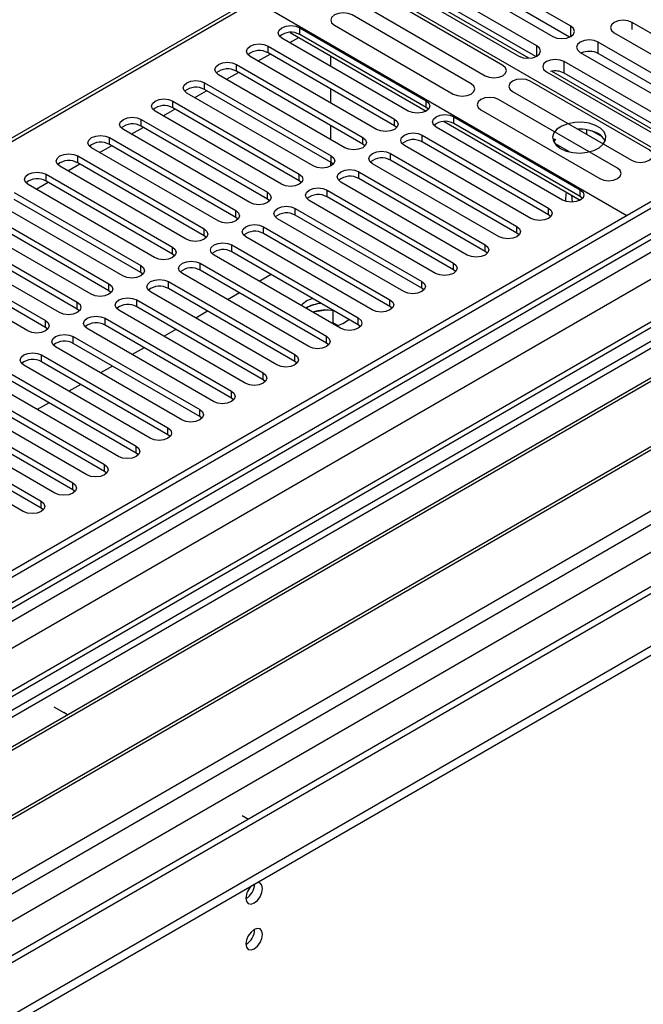
# Model space of a CAD drawing. Units: millimetres. Extents: x 5 to 12605, y 13 to 17833.
# Drawn here: x 6275 to 6387, y 4043 to 4218 of the extents above; entities that cross this region are included whole.
import ezdxf

# ---------------------------------------------------------------- set-up
doc = ezdxf.new("R2010")
doc.units = ezdxf.units.MM
doc.header["$LTSCALE"] = 60

msp = doc.modelspace()

# ---------------------------------------------------------------- linework, layer by layer
at = {"color": 8, "linetype": 'Continuous', "lineweight": 25}
for p, q in [((5850.831, 3952.89), (6328.128, 4228.428)), ((6384.559, 4216.508), (6384.559, 4217.735)), ((6325.3, 4215.569), (6325.3, 4216.794)), ((6373.618, 4215.232), (6373.618, 4217.069)), ((6378.511, 4212.203), (6378.511, 4214.244)), ((6319.643, 4212.304), (6319.643, 4213.529)), ((6367.571, 4211.741), (6367.571, 4213.578)), ((6372.464, 4208.712), (6372.464, 4210.753)), ((6313.986, 4209.038), (6313.986, 4210.263)), ((6308.329, 4205.773), (6308.329, 4206.998)), ((6302.672, 4202.507), (6302.672, 4203.732)), ((6347.839, 4202.558), (6347.839, 4203.783)), ((6297.015, 4199.241), (6297.015, 4200.466)), ((6342.182, 4199.292), (6342.182, 4200.517)), ((6352.788, 4199.701), (6352.788, 4200.925)), ((6291.359, 4195.976), (6291.359, 4197.201)), ((6336.525, 4196.027), (6336.525, 4197.252)), ((6347.132, 4196.435), (6347.132, 4197.66)), ((6285.702, 4192.71), (6285.702, 4193.935)), ((6330.868, 4192.761), (6330.868, 4193.986)), ((6341.475, 4193.169), (6341.475, 4194.394)), ((6280.045, 4189.445), (6280.045, 4190.669)), ((6325.211, 4189.496), (6325.211, 4190.72)), ((6335.818, 4189.904), (6335.818, 4191.129)), ((6402.374, 4188.424), (4727.238, 3221.389)), ((6330.161, 4186.638), (6330.161, 4187.863)), ((6375.327, 4186.689), (6375.327, 4187.914)), ((4724.056, 3216.288), (6406.971, 4187.814)), ((6319.554, 4186.23), (6319.554, 4187.455)), ((6425.532, 4185.056), (4728.9, 3205.612)), ((6324.504, 4183.372), (6324.504, 4184.597)), ((6369.671, 4183.423), (6369.671, 4184.648)), ((6409.092, 4184.139), (4726.178, 3212.614)), ((6313.898, 4182.964), (6313.898, 4184.189)), ((6308.241, 4179.699), (6308.241, 4180.923)), ((6318.847, 4180.107), (6318.847, 4181.332)), ((6364.014, 4180.158), (6364.014, 4181.383)), ((6302.584, 4176.433), (6302.584, 4177.658)), ((6313.191, 4176.841), (6313.191, 4178.066)), ((6358.357, 4176.892), (6358.357, 4178.117)), ((6296.927, 4173.167), (6296.927, 4174.392)), ((6307.534, 4173.576), (6307.534, 4174.8)), ((6352.7, 4173.627), (6352.7, 4174.852)), ((6291.27, 4169.902), (6291.27, 4171.127)), ((6301.877, 4170.31), (6301.877, 4171.535)), ((6347.043, 4170.361), (6347.043, 4171.586)), ((4759.306, 3188.059), (6455.938, 4167.504)), ((6285.613, 4166.636), (6285.613, 4167.861)), ((6296.22, 4167.044), (6296.22, 4168.269)), ((6341.386, 4167.095), (6341.386, 4168.32)), ((6335.73, 4163.83), (6335.73, 4165.055)), ((4761.427, 3184.385), (6458.059, 4163.829)), ((6279.957, 4163.371), (6279.957, 4164.595)), ((6290.563, 4163.779), (6290.563, 4165.003)), ((4767.72, 3180.67), (6468.665, 4162.605)), ((6284.906, 4160.513), (6284.906, 4161.738)), ((6330.073, 4160.564), (6330.073, 4161.789)), ((6279.25, 4157.247), (6279.25, 4158.472)), ((6324.416, 4157.298), (6324.416, 4158.523)), ((6318.759, 4154.033), (6318.759, 4155.258)), ((6313.102, 4150.767), (6313.102, 4151.992)), ((6307.445, 4147.502), (6307.445, 4148.726)), ((6301.789, 4144.236), (6301.789, 4145.461)), ((6296.131, 4140.97), (6296.131, 4142.195)), ((6290.475, 4137.705), (6290.475, 4138.929)), ((6284.818, 4134.439), (6284.818, 4135.664)), ((6279.161, 4131.173), (6279.161, 4132.398))]:
    msp.add_line(p, q, dxfattribs=at)
at = {"color": 7, "linetype": 'Continuous', "lineweight": 25}
for p, q in [((6242.215, 4178.219), (6330.073, 4228.938)), ((6330.073, 4228.938), (6396.363, 4190.67)), ((6373.618, 4217.069), (6352.405, 4229.315)), ((6349.223, 4227.478), (6370.436, 4215.232)), ((6373.431, 4215.135), (6352.405, 4227.274)), ((6367.571, 4213.578), (6346.358, 4225.824)), ((6343.175, 4223.987), (6364.388, 4211.741)), ((6366.151, 4211.364), (6344.086, 4224.102)), ((6367.384, 4211.644), (6346.358, 4223.783)), ((6317.698, 4221.387), (6383.635, 4183.322)), ((6361.521, 4210.085), (6340.308, 4222.332)), ((6337.126, 4220.495), (6358.339, 4208.249)), ((6355.864, 4206.82), (6334.651, 4219.066)), ((6405.772, 4205.489), (6384.559, 4217.735)), ((6323.583, 4215.948), (6347.839, 4201.946)), ((6325.3, 4216.794), (6347.839, 4203.783)), ((6331.469, 4217.229), (6352.682, 4204.983)), ((6344.657, 4201.946), (6322.118, 4214.957)), ((6323.533, 4214.14), (6325.124, 4215.058)), ((6347.839, 4202.558), (6325.3, 4215.569)), ((6399.724, 4201.998), (6378.511, 4214.244)), ((6381.377, 4215.898), (6402.59, 4203.652)), ((6319.643, 4213.529), (6342.182, 4200.517)), ((6375.329, 4212.407), (6396.542, 4200.161)), ((6339, 4198.68), (6316.461, 4211.692)), ((6317.877, 4210.875), (6319.998, 4212.099)), ((6342.182, 4199.292), (6319.643, 4212.304)), ((6330.775, 4211.797), (6330.775, 4209.96)), ((6393.677, 4198.507), (6372.464, 4210.753)), ((6399.537, 4200.065), (6378.511, 4212.203)), ((6313.986, 4210.263), (6336.525, 4197.252)), ((6336.525, 4196.027), (6313.986, 4209.038)), ((6369.282, 4208.916), (6390.495, 4196.67)), ((6392.257, 4196.293), (6370.192, 4209.031)), ((6333.343, 4195.415), (6310.804, 4208.426)), ((6312.22, 4207.609), (6314.341, 4208.833)), ((6387.628, 4195.015), (6366.414, 4207.261)), ((6393.49, 4196.574), (6372.464, 4208.712)), ((6306.563, 4204.343), (6308.684, 4205.568)), ((6308.329, 4206.998), (6330.868, 4193.986)), ((6330.868, 4192.761), (6308.329, 4205.773)), ((6330.775, 4205.878), (6330.775, 4203.429)), ((6363.232, 4205.424), (6384.446, 4193.178)), ((6302.672, 4203.732), (6325.211, 4190.72)), ((6327.686, 4192.149), (6305.147, 4205.161)), ((6381.971, 4191.749), (6360.758, 4203.995)), ((6322.029, 4188.883), (6299.49, 4201.895)), ((6300.906, 4201.078), (6303.027, 4202.302)), ((6325.211, 4189.496), (6302.672, 4202.507)), ((6348.232, 4202.252), (6347.839, 4202.558)), ((6357.576, 4202.158), (6378.789, 4189.912)), ((6297.015, 4200.466), (6319.554, 4187.455)), ((6352.788, 4200.925), (6375.327, 4187.914)), ((6316.372, 4185.618), (6293.833, 4198.629)), ((6295.249, 4197.812), (6297.37, 4199.036)), ((6319.554, 4186.23), (6297.015, 4199.241)), ((6330.775, 4199.346), (6330.775, 4196.897)), ((6342.575, 4198.986), (6342.182, 4199.292)), ((6372.145, 4186.077), (6349.606, 4199.088)), ((6351.072, 4200.079), (6375.327, 4186.077)), ((6375.327, 4186.689), (6352.788, 4199.701)), ((6375.321, 4198.721), (6374.944, 4198.663)), ((6376.51, 4197.758), (6376.51, 4198.607)), ((6379.323, 4197.282), (6377.394, 4198.395)), ((6291.359, 4197.201), (6313.898, 4184.189)), ((6347.132, 4197.66), (6369.671, 4184.648)), ((6370.738, 4197.009), (6370.511, 4196.594)), ((6370.881, 4196.926), (6370.621, 4196.364)), ((6310.716, 4182.352), (6288.177, 4195.364)), ((6289.592, 4194.546), (6291.714, 4195.771)), ((6313.898, 4182.964), (6291.359, 4195.976)), ((6336.918, 4195.721), (6336.525, 4196.027)), ((6366.489, 4182.811), (6343.95, 4195.823)), ((6369.671, 4183.423), (6347.132, 4196.435)), ((6373.402, 4194.654), (6370.881, 4196.109)), ((6371.373, 4195.537), (6371.436, 4195.671)), ((6371.436, 4195.671), (6371.436, 4195.789)), ((6371.436, 4195.671), (6371.598, 4195.696)), ((6401.314, 4193.528), (4726.178, 3226.492)), ((6285.702, 4193.935), (6308.241, 4180.923)), ((6341.475, 4194.394), (6364.014, 4181.383)), ((6364.014, 4180.158), (6341.475, 4193.169)), ((6402.374, 4192.915), (4727.238, 3225.88)), ((6305.059, 4179.087), (6282.52, 4192.098)), ((6283.936, 4191.281), (6286.057, 4192.505)), ((6308.241, 4179.699), (6285.702, 4192.71)), ((6330.775, 4192.815), (6330.775, 4192.098)), ((6331.262, 4192.455), (6330.868, 4192.761)), ((6360.832, 4179.546), (6338.293, 4192.557)), ((6280.045, 4190.669), (6302.584, 4177.658)), ((6335.818, 4191.129), (6358.357, 4178.117)), ((6358.357, 4176.892), (6335.818, 4189.904)), ((4723.703, 3145.871), (6528.946, 4188.016)), ((6299.402, 4175.821), (6276.863, 4188.833)), ((6278.279, 4188.015), (6280.4, 4189.24)), ((6302.584, 4176.433), (6280.045, 4189.445)), ((6325.605, 4189.19), (6325.211, 4189.496)), ((6330.161, 4187.863), (6352.7, 4174.852)), ((6355.175, 4176.28), (6332.636, 4189.292)), ((4723.703, 3144.238), (6528.946, 4186.383)), ((4727.015, 3220.245), (6401.753, 4187.051)), ((6274.388, 4187.404), (6296.927, 4174.392)), ((6296.927, 4173.167), (6274.388, 4186.179)), ((6319.948, 4185.924), (6319.554, 4186.23)), ((6352.7, 4173.627), (6330.161, 4186.638)), ((6375.721, 4186.383), (6375.327, 4186.689)), ((6424.032, 4185.205), (4727.4, 3205.76)), ((6293.745, 4172.555), (6271.206, 4185.567)), ((6324.504, 4184.597), (6347.043, 4171.586)), ((6349.518, 4173.014), (6326.979, 4186.026)), ((6425.886, 4182.811), (6190.066, 4046.675)), ((6268.731, 4184.138), (6291.27, 4171.127)), ((6291.27, 4169.902), (6268.731, 4182.913)), ((6314.291, 4182.658), (6313.898, 4182.964)), ((6343.861, 4169.749), (6321.322, 4182.76)), ((6347.043, 4170.361), (6324.504, 4183.372)), ((6370.064, 4183.117), (6369.671, 4183.423)), ((6424.613, 4180.852), (6191.126, 4046.063)), ((6263.074, 4180.872), (6285.613, 4167.861)), ((6288.088, 4169.29), (6265.549, 4182.301)), ((6318.847, 4181.332), (6341.386, 4168.32)), ((6285.613, 4166.636), (6263.074, 4179.648)), ((6308.634, 4179.393), (6308.241, 4179.699)), ((6338.204, 4166.483), (6315.665, 4179.495)), ((6341.386, 4167.095), (6318.847, 4180.107)), ((6364.407, 4179.852), (6364.014, 4180.158)), ((6428.144, 4177.59), (6195.717, 4043.413)), ((6429.369, 4177.7), (6196.234, 4043.114)), ((6257.418, 4177.607), (6279.957, 4164.595)), ((6282.431, 4166.024), (6259.892, 4179.036)), ((6313.191, 4178.066), (6335.73, 4165.055)), ((6276.775, 4162.758), (6254.236, 4175.77)), ((6279.957, 4163.371), (6257.418, 4176.382)), ((6302.977, 4176.127), (6302.584, 4176.433)), ((6332.548, 4163.218), (6310.009, 4176.229)), ((6335.73, 4163.83), (6313.191, 4176.841)), ((6358.75, 4176.586), (6358.357, 4176.892)), ((6307.534, 4174.8), (6330.073, 4161.789)), ((6297.32, 4172.861), (6296.927, 4173.167)), ((6326.891, 4159.952), (6304.352, 4172.964)), ((6330.073, 4160.564), (6307.534, 4173.576)), ((6320.179, 4172.807), (6318.058, 4171.582)), ((6353.094, 4173.321), (6352.7, 4173.627)), ((6438.758, 4171.463), (6206.33, 4037.285)), ((6439.983, 4171.572), (6206.848, 4036.987)), ((6301.877, 4171.535), (6324.416, 4158.523)), ((6324.416, 4157.298), (6301.877, 4170.31)), ((6347.436, 4170.055), (6347.043, 4170.361)), ((6291.663, 4169.596), (6291.27, 4169.902)), ((6321.234, 4156.686), (6298.695, 4169.698)), ((6314.522, 4169.541), (6312.401, 4168.317)), ((6327.547, 4168.554), (6326.537, 4168.109)), ((6216.229, 4031.572), (6452.049, 4167.708)), ((6296.22, 4168.269), (6318.759, 4155.258)), ((6318.759, 4154.033), (6296.22, 4167.044)), ((6326.537, 4166.884), (6326.371, 4166.783)), ((6341.78, 4166.789), (6341.386, 4167.095)), ((6286.007, 4166.33), (6285.613, 4166.636)), ((6315.577, 4153.421), (6293.038, 4166.432)), ((6308.865, 4166.276), (6306.744, 4165.051)), ((6330.036, 4166.462), (6327.585, 4166.082)), ((6331.256, 4164.201), (6331.256, 4166.348)), ((6280.35, 4163.064), (6279.957, 4163.371)), ((6290.563, 4165.003), (6313.102, 4151.992)), ((6313.102, 4150.767), (6290.563, 4163.779)), ((6331.256, 4164.201), (6330.932, 4164.151)), ((6332.068, 4163.732), (6331.256, 4164.201)), ((6336.123, 4163.524), (6335.73, 4163.83)), ((6284.906, 4161.738), (6307.445, 4148.726)), ((6309.92, 4150.155), (6287.381, 4163.167)), ((6303.208, 4163.01), (6301.087, 4161.786)), ((6304.263, 4146.89), (6281.724, 4159.901)), ((6307.445, 4147.502), (6284.906, 4160.513)), ((6330.466, 4160.258), (6330.073, 4160.564)), ((6279.25, 4158.472), (6301.789, 4145.461)), ((6297.552, 4159.744), (6295.43, 4158.52)), ((6298.606, 4143.624), (6276.067, 4156.635)), ((6301.789, 4144.236), (6279.25, 4157.247)), ((6291.895, 4156.479), (6289.774, 4155.254)), ((6324.809, 4156.992), (6324.416, 4157.298)), ((6273.592, 4155.207), (6296.131, 4142.195)), ((6292.95, 4140.358), (6270.41, 4153.37)), ((6296.131, 4140.97), (6273.592, 4153.982)), ((6286.238, 4153.213), (6284.117, 4151.989)), ((6319.152, 4153.727), (6318.759, 4154.033)), ((6267.936, 4151.941), (6290.475, 4138.929)), ((6287.293, 4137.093), (6264.754, 4150.104)), ((6290.475, 4137.705), (6267.936, 4150.716)), ((6280.581, 4149.947), (6278.46, 4148.723)), ((6313.495, 4150.461), (6313.102, 4150.767)), ((6262.279, 4148.675), (6284.818, 4135.664)), ((6307.839, 4147.196), (6307.445, 4147.502)), ((6281.636, 4133.827), (6259.097, 4146.838)), ((6284.818, 4134.439), (6262.279, 4147.451)), ((6256.622, 4145.41), (6279.161, 4132.398)), ((6279.161, 4131.173), (6256.622, 4144.185)), ((6302.182, 4143.93), (6301.789, 4144.236)), ((6275.979, 4130.561), (6253.44, 4143.573)), ((6296.525, 4140.664), (6296.131, 4140.97)), ((6290.868, 4137.399), (6290.475, 4137.705)), ((6285.211, 4134.133), (6284.818, 4134.439)), ((6279.554, 4130.867), (6279.161, 4131.173)), ((6408.756, 4129.204), (4824.855, 3214.837)), ((6281.459, 4095.761), (6283.227, 4094.74)), ((6315.047, 4076.371), (6316.142, 4075.739))]:
    msp.add_line(p, q, dxfattribs=at)
at = {"color": 7, "linetype": 'Continuous', "lineweight": 25, "flags": 128}
for points in [[(6334.651, 4219.066), (6333.921, 4219.348), (6333.06, 4219.446), (6332.199, 4219.348), (6331.469, 4219.066), (6330.982, 4218.645), (6330.81, 4218.148), (6330.981, 4217.65), (6331.469, 4217.229)], [(6384.559, 4217.735), (6383.829, 4218.017), (6382.968, 4218.116), (6382.107, 4218.017), (6381.377, 4217.735), (6380.889, 4217.314), (6380.718, 4216.817), (6380.889, 4216.32), (6381.377, 4215.898)], [(6322.118, 4214.957), (6321.63, 4215.379), (6321.459, 4215.876), (6321.63, 4216.373), (6322.118, 4216.794), (6322.848, 4217.076), (6323.709, 4217.175), (6324.57, 4217.076), (6325.3, 4216.794)], [(6370.436, 4215.232), (6371.166, 4214.95), (6372.027, 4214.851), (6372.888, 4214.95), (6373.618, 4215.232), (6374.106, 4215.653), (6374.277, 4216.15), (6374.106, 4216.647), (6373.618, 4217.069)], [(6378.511, 4214.244), (6377.781, 4214.526), (6376.92, 4214.624), (6376.059, 4214.526), (6375.329, 4214.244), (6374.842, 4213.823), (6374.67, 4213.326), (6374.841, 4212.829), (6375.329, 4212.407)], [(6316.461, 4211.692), (6315.973, 4212.113), (6315.802, 4212.61), (6315.973, 4213.107), (6316.461, 4213.529), (6317.191, 4213.81), (6318.052, 4213.909), (6318.913, 4213.81), (6319.643, 4213.529)], [(6364.388, 4211.741), (6365.119, 4211.459), (6365.979, 4211.36), (6366.841, 4211.459), (6367.571, 4211.741), (6368.058, 4212.162), (6368.229, 4212.659), (6368.058, 4213.156), (6367.571, 4213.578)], [(6372.464, 4210.753), (6371.734, 4211.034), (6370.873, 4211.133), (6370.012, 4211.035), (6369.282, 4210.753), (6368.794, 4210.332), (6368.623, 4209.834), (6368.794, 4209.338), (6369.282, 4208.916)], [(6310.804, 4208.426), (6310.316, 4208.848), (6310.145, 4209.345), (6310.316, 4209.842), (6310.804, 4210.263), (6311.534, 4210.545), (6312.395, 4210.644), (6313.256, 4210.545), (6313.986, 4210.263)], [(6358.339, 4208.249), (6359.069, 4207.967), (6359.93, 4207.868), (6360.791, 4207.967), (6361.521, 4208.249), (6362.009, 4208.67), (6362.18, 4209.167), (6362.009, 4209.664), (6361.521, 4210.085)], [(6305.147, 4205.161), (6304.66, 4205.582), (6304.488, 4206.079), (6304.659, 4206.576), (6305.147, 4206.997), (6305.877, 4207.279), (6306.738, 4207.378), (6307.599, 4207.279), (6308.329, 4206.998)], [(6366.414, 4207.261), (6365.684, 4207.542), (6364.823, 4207.641), (6363.963, 4207.542), (6363.233, 4207.261), (6362.745, 4206.839), (6362.573, 4206.342), (6362.745, 4205.845), (6363.232, 4205.424)], [(6352.682, 4204.983), (6353.412, 4204.701), (6354.273, 4204.603), (6355.135, 4204.701), (6355.865, 4204.983), (6356.352, 4205.404), (6356.523, 4205.901), (6356.352, 4206.399), (6355.864, 4206.82)], [(6299.49, 4201.895), (6299.003, 4202.316), (6298.831, 4202.813), (6299.003, 4203.31), (6299.49, 4203.732), (6300.22, 4204.013), (6301.081, 4204.112), (6301.942, 4204.013), (6302.672, 4203.732)], [(6347.839, 4203.783), (6348.326, 4203.361), (6348.498, 4202.864), (6348.327, 4202.367), (6347.839, 4201.946), (6347.109, 4201.664), (6346.248, 4201.565), (6345.387, 4201.664), (6344.657, 4201.946)], [(6360.758, 4203.995), (6360.028, 4204.277), (6359.167, 4204.376), (6358.305, 4204.277), (6357.576, 4203.995), (6357.088, 4203.574), (6356.917, 4203.077), (6357.088, 4202.58), (6357.576, 4202.158)], [(6293.833, 4198.629), (6293.346, 4199.051), (6293.174, 4199.548), (6293.346, 4200.045), (6293.834, 4200.466), (6294.563, 4200.748), (6295.424, 4200.847), (6296.285, 4200.748), (6297.015, 4200.466)], [(6342.182, 4200.517), (6342.67, 4200.096), (6342.841, 4199.599), (6342.67, 4199.102), (6342.182, 4198.68), (6341.452, 4198.399), (6340.591, 4198.3), (6339.73, 4198.399), (6339, 4198.68)], [(6349.606, 4199.088), (6349.119, 4199.51), (6348.947, 4200.007), (6349.119, 4200.504), (6349.607, 4200.925), (6350.337, 4201.207), (6351.197, 4201.306), (6352.058, 4201.207), (6352.788, 4200.925)], [(6371.783, 4195.267), (6372.813, 4194.816), (6374.017, 4194.542), (6375.303, 4194.465), (6376.578, 4194.592), (6377.747, 4194.913), (6378.721, 4195.404), (6379.431, 4196.028), (6379.822, 4196.74), (6379.867, 4197.487), (6379.56, 4198.212), (6378.926, 4198.863), (6378.011, 4199.391), (6376.884, 4199.757), (6375.627, 4199.934), (6374.334, 4199.908), (6373.101, 4199.682), (6372.02, 4199.273), (6371.17, 4198.71), (6370.614, 4198.035), (6370.394, 4197.3), (6370.526, 4196.557), (6371.001, 4195.862), (6371.783, 4195.267)], [(6288.177, 4195.364), (6287.689, 4195.785), (6287.518, 4196.282), (6287.689, 4196.779), (6288.177, 4197.201), (6288.906, 4197.482), (6289.768, 4197.581), (6290.629, 4197.482), (6291.359, 4197.201)], [(6336.525, 4197.252), (6337.013, 4196.83), (6337.184, 4196.333), (6337.013, 4195.836), (6336.525, 4195.415), (6335.795, 4195.133), (6334.934, 4195.034), (6334.073, 4195.133), (6333.343, 4195.415)], [(6343.95, 4195.823), (6343.462, 4196.244), (6343.291, 4196.741), (6343.462, 4197.238), (6343.95, 4197.66), (6344.68, 4197.941), (6345.541, 4198.04), (6346.402, 4197.941), (6347.132, 4197.66)], [(6384.446, 4193.178), (6385.175, 4192.896), (6386.037, 4192.797), (6386.898, 4192.896), (6387.628, 4193.178), (6388.116, 4193.599), (6388.287, 4194.096), (6388.115, 4194.593), (6387.628, 4195.015)], [(6282.52, 4192.098), (6282.032, 4192.519), (6281.861, 4193.017), (6282.032, 4193.514), (6282.52, 4193.935), (6283.25, 4194.217), (6284.111, 4194.315), (6284.972, 4194.217), (6285.702, 4193.935)], [(6330.868, 4193.986), (6331.356, 4193.565), (6331.527, 4193.068), (6331.356, 4192.57), (6330.868, 4192.149), (6330.138, 4191.867), (6329.277, 4191.769), (6328.416, 4191.868), (6327.686, 4192.149)], [(6338.293, 4192.557), (6337.805, 4192.979), (6337.634, 4193.476), (6337.805, 4193.973), (6338.293, 4194.394), (6339.023, 4194.676), (6339.884, 4194.775), (6340.745, 4194.676), (6341.475, 4194.394)], [(6332.636, 4189.292), (6332.148, 4189.713), (6331.977, 4190.21), (6332.148, 4190.707), (6332.636, 4191.129), (6333.366, 4191.41), (6334.227, 4191.509), (6335.088, 4191.41), (6335.818, 4191.129)], [(6378.789, 4189.912), (6379.519, 4189.631), (6380.38, 4189.532), (6381.241, 4189.631), (6381.971, 4189.912), (6382.458, 4190.333), (6382.63, 4190.831), (6382.459, 4191.328), (6381.971, 4191.749)], [(6276.863, 4188.833), (6276.375, 4189.254), (6276.204, 4189.751), (6276.375, 4190.248), (6276.863, 4190.669), (6277.593, 4190.951), (6278.454, 4191.05), (6279.315, 4190.951), (6280.045, 4190.669)], [(6325.211, 4190.72), (6325.699, 4190.299), (6325.871, 4189.802), (6325.699, 4189.305), (6325.211, 4188.883), (6324.481, 4188.602), (6323.62, 4188.503), (6322.759, 4188.602), (6322.029, 4188.883)], [(6326.979, 4186.026), (6326.492, 4186.447), (6326.32, 4186.944), (6326.491, 4187.441), (6326.979, 4187.863), (6327.709, 4188.145), (6328.57, 4188.243), (6329.431, 4188.144), (6330.161, 4187.863)], [(6375.327, 4187.914), (6375.815, 4187.493), (6375.986, 4186.995), (6375.815, 4186.499), (6375.328, 4186.077), (6374.598, 4185.795), (6373.736, 4185.697), (6372.875, 4185.795), (6372.145, 4186.077)], [(6319.554, 4187.455), (6320.042, 4187.033), (6320.213, 4186.536), (6320.042, 4186.039), (6319.555, 4185.618), (6318.825, 4185.336), (6317.963, 4185.237), (6317.102, 4185.336), (6316.372, 4185.618)], [(6372.792, 4187.541), (6372.676, 4186.38), (6372.697, 4185.844)], [(6373.736, 4186.995), (6373.736, 4186.992), (6373.852, 4185.698)], [(6321.322, 4182.76), (6320.834, 4183.182), (6320.663, 4183.679), (6320.835, 4184.176), (6321.322, 4184.597), (6322.052, 4184.879), (6322.913, 4184.978), (6323.774, 4184.879), (6324.504, 4184.597)], [(6369.671, 4184.648), (6370.158, 4184.227), (6370.33, 4183.73), (6370.158, 4183.233), (6369.671, 4182.811), (6368.941, 4182.53), (6368.08, 4182.431), (6367.219, 4182.53), (6366.489, 4182.811)], [(6313.898, 4184.189), (6314.385, 4183.768), (6314.557, 4183.271), (6314.385, 4182.774), (6313.898, 4182.352), (6313.168, 4182.071), (6312.307, 4181.972), (6311.446, 4182.071), (6310.716, 4182.352)], [(6308.241, 4180.923), (6308.729, 4180.502), (6308.9, 4180.005), (6308.728, 4179.508), (6308.241, 4179.086), (6307.511, 4178.805), (6306.65, 4178.706), (6305.789, 4178.805), (6305.059, 4179.087)], [(6315.665, 4179.495), (6315.178, 4179.916), (6315.006, 4180.413), (6315.178, 4180.91), (6315.666, 4181.332), (6316.395, 4181.613), (6317.256, 4181.712), (6318.117, 4181.613), (6318.847, 4181.332)], [(6364.014, 4181.383), (6364.502, 4180.961), (6364.673, 4180.464), (6364.502, 4179.967), (6364.014, 4179.546), (6363.284, 4179.264), (6362.423, 4179.165), (6361.562, 4179.264), (6360.832, 4179.546)], [(6302.584, 4177.658), (6303.072, 4177.237), (6303.243, 4176.739), (6303.072, 4176.242), (6302.584, 4175.821), (6301.854, 4175.539), (6300.993, 4175.441), (6300.132, 4175.539), (6299.402, 4175.821)], [(6310.009, 4176.229), (6309.521, 4176.651), (6309.35, 4177.148), (6309.521, 4177.645), (6310.008, 4178.066), (6310.738, 4178.348), (6311.6, 4178.446), (6312.461, 4178.348), (6313.191, 4178.066)], [(6358.357, 4178.117), (6358.845, 4177.696), (6359.016, 4177.199), (6358.845, 4176.702), (6358.357, 4176.28), (6357.627, 4175.998), (6356.766, 4175.9), (6355.905, 4175.999), (6355.175, 4176.28)], [(6296.927, 4174.392), (6297.415, 4173.971), (6297.586, 4173.474), (6297.415, 4172.977), (6296.927, 4172.555), (6296.197, 4172.274), (6295.336, 4172.175), (6294.475, 4172.274), (6293.745, 4172.555)], [(6304.352, 4172.964), (6303.864, 4173.385), (6303.693, 4173.882), (6303.864, 4174.379), (6304.352, 4174.8), (6305.082, 4175.082), (6305.943, 4175.181), (6306.804, 4175.082), (6307.534, 4174.8)], [(6352.7, 4174.852), (6353.188, 4174.43), (6353.359, 4173.933), (6353.188, 4173.436), (6352.7, 4173.015), (6351.97, 4172.733), (6351.109, 4172.634), (6350.248, 4172.733), (6349.518, 4173.014)], [(6291.27, 4171.127), (6291.758, 4170.705), (6291.929, 4170.208), (6291.758, 4169.711), (6291.27, 4169.29), (6290.54, 4169.008), (6289.679, 4168.909), (6288.818, 4169.008), (6288.088, 4169.29)], [(6298.695, 4169.698), (6298.207, 4170.119), (6298.036, 4170.616), (6298.207, 4171.113), (6298.695, 4171.535), (6299.425, 4171.816), (6300.286, 4171.915), (6301.147, 4171.816), (6301.877, 4171.535)], [(6347.043, 4171.586), (6347.531, 4171.164), (6347.702, 4170.667), (6347.531, 4170.17), (6347.043, 4169.749), (6346.313, 4169.467), (6345.452, 4169.368), (6344.591, 4169.467), (6343.861, 4169.749)], [(6293.038, 4166.432), (6292.55, 4166.854), (6292.379, 4167.351), (6292.55, 4167.848), (6293.038, 4168.269), (6293.768, 4168.551), (6294.629, 4168.65), (6295.49, 4168.551), (6296.22, 4168.269)], [(6285.613, 4167.861), (6286.101, 4167.44), (6286.272, 4166.942), (6286.101, 4166.445), (6285.613, 4166.024), (6284.883, 4165.742), (6284.022, 4165.644), (6283.161, 4165.742), (6282.431, 4166.024)], [(6326.537, 4168.109), (6325.756, 4167.514), (6325.54, 4167.263)], [(6341.386, 4168.32), (6341.874, 4167.899), (6342.045, 4167.402), (6341.874, 4166.905), (6341.387, 4166.483), (6340.657, 4166.202), (6339.795, 4166.103), (6338.934, 4166.202), (6338.204, 4166.483)], [(6287.381, 4163.167), (6286.893, 4163.588), (6286.722, 4164.085), (6286.893, 4164.582), (6287.381, 4165.003), (6288.111, 4165.285), (6288.972, 4165.384), (6289.833, 4165.285), (6290.563, 4165.003)], [(6335.73, 4165.055), (6336.217, 4164.633), (6336.389, 4164.136), (6336.217, 4163.639), (6335.729, 4163.218), (6335, 4162.936), (6334.139, 4162.837), (6333.278, 4162.936), (6332.548, 4163.218)], [(6279.957, 4164.595), (6280.444, 4164.174), (6280.616, 4163.677), (6280.444, 4163.18), (6279.956, 4162.758), (6279.227, 4162.477), (6278.366, 4162.378), (6277.505, 4162.477), (6276.775, 4162.758)], [(6281.724, 4159.901), (6281.237, 4160.322), (6281.065, 4160.819), (6281.237, 4161.317), (6281.724, 4161.738), (6282.454, 4162.019), (6283.315, 4162.118), (6284.176, 4162.019), (6284.906, 4161.738)], [(6330.073, 4161.789), (6330.561, 4161.368), (6330.732, 4160.87), (6330.56, 4160.373), (6330.073, 4159.952), (6329.343, 4159.67), (6328.482, 4159.572), (6327.621, 4159.67), (6326.891, 4159.952)], [(6276.067, 4156.635), (6275.58, 4157.057), (6275.408, 4157.554), (6275.58, 4158.051), (6276.067, 4158.472), (6276.797, 4158.754), (6277.659, 4158.853), (6278.519, 4158.754), (6279.25, 4158.472)], [(6324.416, 4158.523), (6324.903, 4158.102), (6325.075, 4157.605), (6324.904, 4157.108), (6324.416, 4156.686), (6323.686, 4156.405), (6322.825, 4156.306), (6321.964, 4156.405), (6321.234, 4156.686)], [(6318.759, 4155.258), (6319.247, 4154.836), (6319.418, 4154.339), (6319.247, 4153.842), (6318.759, 4153.421), (6318.029, 4153.139), (6317.168, 4153.04), (6316.307, 4153.139), (6315.577, 4153.421)], [(6313.102, 4151.992), (6313.59, 4151.571), (6313.761, 4151.074), (6313.59, 4150.576), (6313.102, 4150.155), (6312.372, 4149.874), (6311.511, 4149.775), (6310.65, 4149.873), (6309.92, 4150.155)], [(6307.445, 4148.726), (6307.933, 4148.305), (6308.104, 4147.808), (6307.933, 4147.311), (6307.445, 4146.889), (6306.715, 4146.608), (6305.854, 4146.509), (6304.993, 4146.608), (6304.263, 4146.89)], [(6301.789, 4145.461), (6302.276, 4145.039), (6302.448, 4144.542), (6302.276, 4144.045), (6301.788, 4143.624), (6301.058, 4143.342), (6300.197, 4143.243), (6299.337, 4143.342), (6298.606, 4143.624)], [(6296.131, 4142.195), (6296.619, 4141.774), (6296.79, 4141.277), (6296.619, 4140.78), (6296.132, 4140.358), (6295.402, 4140.077), (6294.54, 4139.978), (6293.679, 4140.077), (6292.95, 4140.358)], [(6290.475, 4138.929), (6290.962, 4138.508), (6291.134, 4138.011), (6290.962, 4137.514), (6290.475, 4137.093), (6289.745, 4136.811), (6288.884, 4136.712), (6288.023, 4136.811), (6287.293, 4137.093)], [(6284.818, 4135.664), (6285.306, 4135.242), (6285.477, 4134.745), (6285.306, 4134.248), (6284.818, 4133.827), (6284.088, 4133.545), (6283.227, 4133.447), (6282.366, 4133.545), (6281.636, 4133.827)], [(6279.161, 4132.398), (6279.649, 4131.977), (6279.82, 4131.48), (6279.649, 4130.983), (6279.161, 4130.561), (6278.431, 4130.28), (6277.57, 4130.181), (6276.709, 4130.28), (6275.979, 4130.561)], [(6283.857, 4094.295), (6283.849, 4094.303), (6283.227, 4094.74)], [(6315.683, 4061.634), (6315.796, 4061.043), (6316.118, 4060.672), (6316.6, 4060.579), (6317.168, 4060.776), (6317.736, 4061.235), (6318.218, 4061.885), (6318.54, 4062.627), (6318.653, 4063.348), (6318.54, 4063.939), (6318.218, 4064.31), (6317.736, 4064.403), (6317.616, 4064.384)], [(6315.683, 4053.468), (6315.796, 4052.877), (6316.118, 4052.507), (6316.6, 4052.413), (6317.168, 4052.611), (6317.736, 4053.069), (6318.218, 4053.719), (6318.54, 4054.461), (6318.653, 4055.183), (6318.54, 4055.774), (6318.218, 4056.144), (6317.736, 4056.238), (6317.168, 4056.04), (6316.6, 4055.582), (6316.118, 4054.932), (6315.796, 4054.19), (6315.683, 4053.468)]]:
    msp.add_lwpolyline(points, dxfattribs=at)
at = {"color": 7, "linetype": 'Continuous', "lineweight": 25}
for centre, radius, start, end in [((6323.732, 4212.848), 3.141, 60.05966, 129.72115), ((6318.075, 4209.581), 3.142, 60.06503, 129.72105), ((6376.912, 4209.088), 3.501, 62.81654, 113.4886), ((6312.418, 4206.316), 3.141, 60.06427, 129.72182), ((6370.862, 4205.576), 3.521, 62.93511, 103.88174), ((6306.762, 4203.05), 3.141, 60.06427, 129.72182), ((6301.105, 4199.784), 3.142, 60.0734, 129.71268), ((6351.221, 4196.979), 3.141, 60.05966, 129.72115), ((6295.448, 4196.519), 3.142, 60.06503, 129.72105), ((6375.204, 4191.59), 7.137, 62.49497, 92.85772), ((6345.564, 4193.713), 3.142, 60.06503, 129.72105), ((6377.363, 4195.558), 2.621, 23.26011, 64.28785), ((6289.791, 4193.253), 3.142, 60.06503, 129.72105), ((6284.134, 4189.988), 3.141, 60.06427, 129.72182), ((6339.907, 4190.447), 3.141, 60.06427, 129.72182), ((6278.477, 4186.722), 3.141, 60.06427, 129.72182), ((6334.25, 4187.181), 3.141, 60.06427, 129.72182), ((6328.594, 4183.915), 3.142, 60.0734, 129.71268), ((6322.936, 4180.65), 3.142, 60.06503, 129.72105), ((6317.28, 4177.384), 3.142, 60.06503, 129.72105), ((6311.623, 4174.119), 3.141, 60.06427, 129.72182), ((6305.966, 4170.853), 3.141, 60.06427, 129.72182), ((6300.309, 4167.588), 3.141, 60.05966, 129.72115), ((6294.652, 4164.322), 3.142, 60.06503, 129.72105), ((6329.576, 4161.413), 6.254, 94.25675, 120.83063), ((6329.679, 4161.03), 6.644, 94.89533, 118.22201), ((6329.903, 4158.619), 7.847, 78.85393, 107.46515), ((6288.995, 4161.056), 3.141, 60.06427, 129.72182), ((6330.844, 4168.215), 4.656, 281.71855, 313.08753), ((6283.339, 4157.791), 3.141, 60.06427, 129.72182), ((6277.682, 4154.524), 3.142, 60.0734, 129.71268), ((6318.988, 4061.457), 3.309, 133.25723, 176.93749), ((6314.143, 4064.24), 3.097, 299.86091, 358.59863), ((6314.183, 4064.216), 3.056, 299.57015, 359.07822), ((6314.197, 4056.041), 3.04, 299.29127, 0.70784)]:
    msp.add_arc(centre, radius, start, end, dxfattribs=at)

doc.saveas('drawing.dxf')
